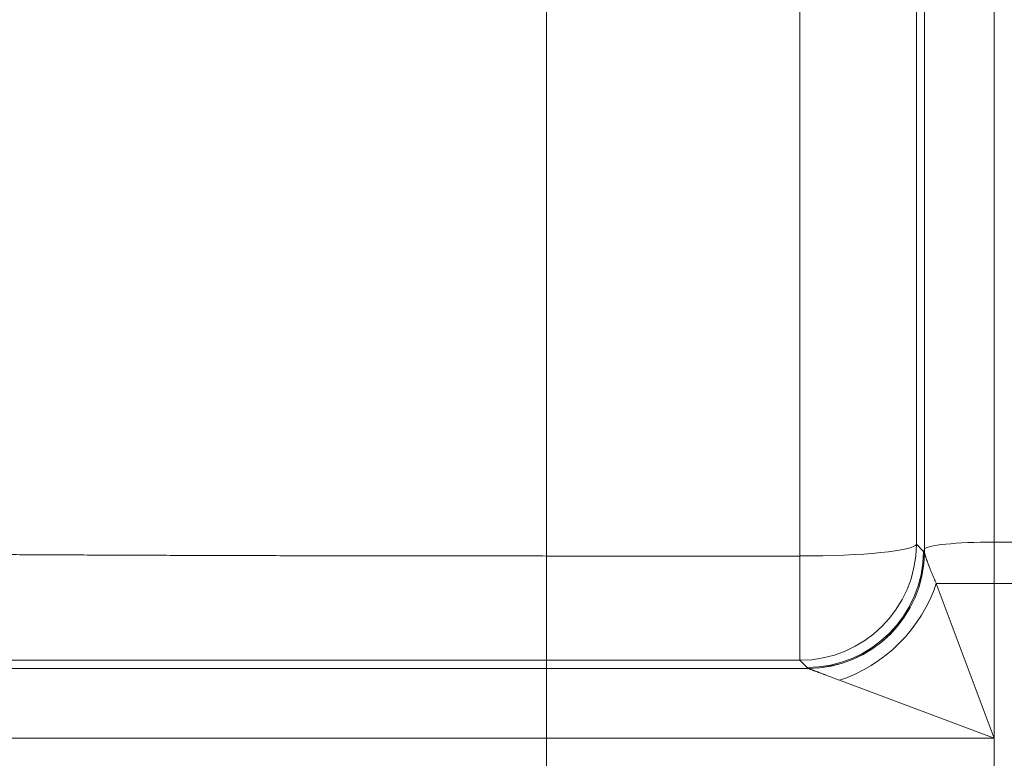
# Model space of a CAD drawing. Units: inches. Extents: x 0.2 to 16.3, y 0.2 to 11.4.
# Drawn here: x 5.2 to 5.5, y 8.3 to 8.6 of the extents above; entities that cross this region are included whole.
import ezdxf

# ---------------------------------------------------------------- set-up
doc = ezdxf.new("R2010")
doc.units = ezdxf.units.IN
doc.header["$MEASUREMENT"] = 0
doc.layers.add('1', color=7, linetype='Continuous', true_color=0xffffff)
doc.styles.add('Arial', font='arial.ttf')
doc.dimstyles.get("Standard").update_dxf_attribs({"dimtxt": 0.18, "dimasz": 0.18, "dimexe": 0.18, "dimexo": 0.0625, "dimgap": 0.09, "dimtad": 0, "dimtih": 1, "dimtoh": 1, "dimdec": 4, "dimzin": 0, "dimdsep": 46, "dimtxsty": 'Standard', "dimcen": 0.09, "dimadec": 0, "dimazin": 0, "dimtfac": 1, "dimtdec": 4, "dimtofl": 0, "dimtmove": 0, "dimatfit": 3, "dimfxl": 1, "dimtolj": 1, "dimtzin": 0, "dimarcsym": 0})

# ---------------------------------------------------------------- blocks, each defined once
blk = doc.blocks.new('_U8')
at = {"layer": '1', "color": 152, "linetype": 'Continuous', "lineweight": 13, "transparency": 16777216}
for p, q in [((7.70213, 10.28395), (4.07508, 10.28395)), ((5.61912, 7.18246), (4.07508, 7.18246))]:
    blk.add_line(p, q, dxfattribs=at)
at = {"layer": '1', "color": 27, "linetype": 'Continuous', "lineweight": 13, "transparency": 16777216}
for p, q in [((4.20008, 10.15895), (4.20008, 8.9766)), ((4.20008, 7.30746), (4.20008, 8.48981))]:
    blk.add_line(p, q, dxfattribs=at)
at = {"layer": '1', "color": 27, "linetype": 'Continuous', "lineweight": 70, "transparency": 16777216}
for points in [[(4.17924, 10.15895), (4.22091, 10.15895), (4.20008, 10.28395)], [(4.17924, 7.30746), (4.22091, 7.30746), (4.20008, 7.18246)]]:
    blk.add_solid(points, dxfattribs=at)
at = {"layer": 'Defpoints', "color": 0, "linetype": 'Continuous', "lineweight": 70, "transparency": 16777216}
for p in [(4.20008, 10.28395), (7.76463, 10.28395), (5.68162, 7.18246)]:
    blk.add_point(p, dxfattribs=at)
at = {"layer": '1', "color": 23, "linetype": 'Continuous', "lineweight": 18, "transparency": 16777216, "insert": (4.13626, 8.55231), "char_height": 0.125, "attachment_point": 1, "rotation": 90, "style": 'Arial'}
blk.add_mtext('\\A1;\\C23;1418', dxfattribs=at)
blk = doc.blocks.new('_U9')
at = {"layer": '1', "color": 152, "linetype": 'Continuous', "lineweight": 13, "transparency": 16777216}
for p, q in [((5.61912, 9.36969), (4.38283, 9.36969)), ((5.61912, 7.18246), (4.38283, 7.18246))]:
    blk.add_line(p, q, dxfattribs=at)
at = {"layer": '1', "color": 27, "linetype": 'Continuous', "lineweight": 13, "transparency": 16777216}
for p, q in [((4.50783, 9.24469), (4.50783, 8.51913)), ((4.50783, 7.30746), (4.50783, 8.03303))]:
    blk.add_line(p, q, dxfattribs=at)
at = {"layer": '1', "color": 27, "linetype": 'Continuous', "lineweight": 70, "transparency": 16777216}
for points in [[(4.487, 9.24469), (4.52867, 9.24469), (4.50783, 9.36969)], [(4.487, 7.30746), (4.52867, 7.30746), (4.50783, 7.18246)]]:
    blk.add_solid(points, dxfattribs=at)
at = {"layer": 'Defpoints', "color": 0, "linetype": 'Continuous', "lineweight": 70, "transparency": 16777216}
for p in [(5.68162, 9.36969), (4.50783, 7.18246), (5.68162, 7.18246)]:
    blk.add_point(p, dxfattribs=at)
at = {"layer": '1', "color": 23, "linetype": 'Continuous', "lineweight": 18, "transparency": 16777216, "insert": (4.44401, 8.09553), "char_height": 0.125, "attachment_point": 1, "rotation": 90, "style": 'Arial'}
blk.add_mtext('\\A1;1000', dxfattribs=at)

msp = doc.modelspace()

# ---------------------------------------------------------------- linework, layer by layer
at = {"layer": '1', "color": 27, "linetype": 'Continuous', "lineweight": 18}
for p, q in [((5.537409, 9.124438), (5.537409, 8.357202)), ((5.511181, 8.35456), (5.511181, 8.746519)), ((5.508197, 8.742676), (5.508197, 8.356395)), ((5.369396, 8.738271), (5.369396, 8.351991)), ((5.464482, 8.351991), (5.464482, 8.738271)), ((5.508197, 8.356395), (5.510875, 8.353692)), ((5.537409, 8.357202), (5.544921, 8.357202)), ((5.537409, 8.357202), (5.537409, 8.341693)), ((5.510875, 8.353692), (5.511181, 8.35456)), ((5.511181, 8.353399), (5.511181, 8.35456)), ((5.369396, 8.351991), (5.464482, 8.351991)), ((5.369396, 8.312849), (5.369396, 8.351991)), ((5.464482, 8.312849), (5.464482, 8.351991)), ((5.51562, 8.341693), (5.537409, 8.341693)), ((5.51562, 8.341693), (5.537409, 8.283588)), ((5.537409, 8.341693), (5.544921, 8.341693)), ((5.537409, 8.341693), (5.537409, 8.283588)), ((5.464482, 8.312849), (5.369396, 8.312849)), ((5.369396, 8.312849), (5.369396, 8.309816)), ((5.46716, 8.310146), (5.464482, 8.312849)), ((4.80886, 8.309816), (5.369396, 8.309816)), ((5.369396, 8.309816), (5.467489, 8.309816)), ((5.369396, 8.283588), (5.369396, 8.309816)), ((5.537409, 8.283588), (5.479304, 8.305377)), ((4.78358, 8.283588), (5.369396, 8.283588)), ((5.369396, 8.283588), (5.369396, 8.268565)), ((5.537409, 8.283588), (5.369396, 8.283588)), ((5.537409, 8.283588), (5.537409, 8.268565))]:
    msp.add_line(p, q, dxfattribs=at)
for centre, major_axis, ratio, start_param, end_param in [((5.464482, 8.356564), (-0.043745, 0), 0.1045285, 1.5707963, 3.1047552), ((5.464482, 8.356564), (-0.031077, -0.030787), 0.9986571, 0.7907571, 2.3563573), ((5.537409, 8.354459), (-0.026247, 0), 0.1045285, 4.712389, 6.2463478), ((5.46716, 8.353861), (0.031077, 0.030787), 0.9986571, 3.9323497, 5.49795), ((5.467466, 8.353552), (0.031057, 0.030807), 0.9986554, 3.9316982, 5.4976443), ((5.467489, 8.353531), (0.027892, 0.033699), 0.9983337, 3.8338016, 5.3987192), ((5.479304, 8.341693), (0.030932, 0.030932), 0.7251156, 4.085005, 5.339773)]:
    msp.add_ellipse(centre, major_axis=major_axis, ratio=ratio, start_param=start_param, end_param=end_param, dxfattribs=at)
for points, knots in [([(4.931965, 8.356478), (4.931994, 8.356442), (4.932141, 8.356369), (4.932621, 8.356261), (4.933358, 8.356153), (4.934352, 8.356046), (4.935599, 8.355939), (4.9371, 8.355832), (4.938853, 8.355726), (4.940858, 8.35562), (4.943116, 8.355514), (4.945627, 8.355409), (4.948393, 8.355304), (4.951415, 8.355199), (4.953602, 8.355129), (4.955307, 8.355077), (4.956176, 8.355051), (4.957219, 8.355021), (4.957747, 8.355006), (4.957975, 8.354999), (4.958089, 8.354996), (4.958127, 8.354995), (4.958204, 8.354993), (4.959464, 8.354957), (4.962029, 8.354887), (4.966048, 8.354786), (4.970295, 8.354685), (4.974769, 8.354586), (4.979468, 8.354487), (4.984392, 8.35439), (4.98954, 8.354295), (4.994912, 8.3542), (5.000508, 8.354107), (5.00633, 8.354015), (5.012378, 8.353924), (5.018653, 8.353834), (5.02299, 8.353775), (5.026301, 8.353731), (5.027971, 8.353709), (5.029944, 8.353684), (5.030796, 8.353673), (5.031151, 8.353669), (5.031222, 8.353668), (5.031365, 8.353666), (5.031578, 8.353663), (5.034073, 8.353632), (5.038842, 8.353573), (5.045954, 8.35349), (5.05324, 8.353408), (5.060698, 8.353329), (5.068327, 8.353252), (5.076127, 8.353176), (5.084097, 8.353103), (5.092237, 8.353031), (5.100549, 8.352962), (5.109031, 8.352894), (5.117686, 8.352829), (5.126514, 8.352766), (5.132516, 8.352725), (5.137061, 8.352694), (5.139345, 8.352679), (5.141646, 8.352665), (5.142511, 8.352659), (5.142607, 8.352659), (5.142799, 8.352657), (5.143087, 8.352656), (5.143761, 8.352651), (5.14742, 8.352628), (5.154009, 8.352588), (5.163409, 8.352534), (5.172907, 8.352482), (5.182503, 8.352433), (5.192195, 8.352386), (5.201984, 8.352342), (5.211869, 8.3523), (5.22185, 8.352261), (5.231928, 8.352224), (5.242103, 8.35219), (5.252375, 8.352159), (5.262744, 8.35213), (5.269724, 8.352112), (5.274983, 8.3521), (5.27696, 8.352095), (5.278942, 8.352091), (5.279273, 8.35209), (5.279493, 8.35209), (5.280154, 8.352088), (5.281587, 8.352085), (5.286439, 8.352075), (5.294391, 8.352059), (5.305022, 8.352041), (5.315681, 8.352026), (5.326367, 8.352013), (5.337082, 8.352003), (5.347824, 8.351996), (5.358593, 8.351992), (5.365792, 8.351991), (5.369396, 8.351991)], [0, 0, 0, 0, 0.015625, 0.03125, 0.046875, 0.0625, 0.078125, 0.09375, 0.109375, 0.125, 0.140625, 0.15625, 0.171875, 0.1875, 0.203125, 0.203125, 0.2109375, 0.2148437, 0.2167969, 0.2177734, 0.2177734, 0.2182617, 0.2182617, 0.21875, 0.234375, 0.25, 0.265625, 0.28125, 0.296875, 0.3125, 0.328125, 0.34375, 0.359375, 0.375, 0.390625, 0.40625, 0.421875, 0.421875, 0.4296875, 0.4335938, 0.4355469, 0.4355469, 0.4360352, 0.4360352, 0.4365234, 0.4375, 0.453125, 0.46875, 0.484375, 0.5, 0.515625, 0.53125, 0.546875, 0.5625, 0.578125, 0.59375, 0.609375, 0.625, 0.640625, 0.640625, 0.6484375, 0.6523437, 0.6523437, 0.652832, 0.652832, 0.6533203, 0.6542969, 0.65625, 0.671875, 0.6875, 0.703125, 0.71875, 0.734375, 0.75, 0.765625, 0.78125, 0.796875, 0.8125, 0.828125, 0.84375, 0.859375, 0.859375, 0.8671875, 0.8681641, 0.8681641, 0.8686523, 0.8691406, 0.8710937, 0.875, 0.890625, 0.90625, 0.921875, 0.9375, 0.953125, 0.96875, 0.984375, 1, 1, 1, 1]), ([(5.511189, 8.353346), (5.511191, 8.353334), (5.511195, 8.353315), (5.511198, 8.353296), (5.511201, 8.353283), (5.511202, 8.353277), (5.511209, 8.353244), (5.511226, 8.353162), (5.511262, 8.353009), (5.511315, 8.352804), (5.511378, 8.352578), (5.51145, 8.352333), (5.511531, 8.35207), (5.51162, 8.35179), (5.511717, 8.351494), (5.511822, 8.351183), (5.511906, 8.350939), (5.511954, 8.3508), (5.511974, 8.350744), (5.511984, 8.350716), (5.512013, 8.350631), (5.512074, 8.35046), (5.512178, 8.350168), (5.512309, 8.349807), (5.512445, 8.349437), (5.51254, 8.349183), (5.5126, 8.349023), (5.512612, 8.348991), (5.512637, 8.348926), (5.512673, 8.34883), (5.51276, 8.348602), (5.512886, 8.348272), (5.513094, 8.347737), (5.513364, 8.347051), (5.513703, 8.346207), (5.514058, 8.345341), (5.514427, 8.344456), (5.51481, 8.343553), (5.515207, 8.342632), (5.515481, 8.342008), (5.51562, 8.341693)], [0, 0, 0, 0, 0.0078125, 0.0117188, 0.0117188, 0.015625, 0.015625, 0.03125, 0.0625, 0.09375, 0.125, 0.15625, 0.1875, 0.21875, 0.25, 0.28125, 0.3125, 0.3203125, 0.3203125, 0.328125, 0.328125, 0.34375, 0.375, 0.40625, 0.4375, 0.46875, 0.46875, 0.4765625, 0.4765625, 0.484375, 0.5, 0.53125, 0.5625, 0.625, 0.6875, 0.75, 0.8125, 0.875, 0.9375, 1, 1, 1, 1]), ([(5.369396, 8.312849), (5.365447, 8.312849), (5.35756, 8.312849), (5.34576, 8.312849), (5.33399, 8.312849), (5.32225, 8.312849), (5.310541, 8.312849), (5.298862, 8.312849), (5.287214, 8.312849), (5.279468, 8.31285), (5.274634, 8.31285), (5.273184, 8.31285), (5.271614, 8.31285), (5.27101, 8.31285), (5.270769, 8.31285), (5.270648, 8.31285), (5.270286, 8.31285), (5.268114, 8.31285), (5.262096, 8.31285), (5.252537, 8.31285), (5.241173, 8.31285), (5.229916, 8.312851), (5.218766, 8.312851), (5.207722, 8.312851), (5.196783, 8.312852), (5.18595, 8.312852), (5.175221, 8.312852), (5.164598, 8.312853), (5.154081, 8.312853), (5.143671, 8.312853), (5.133367, 8.312853), (5.12657, 8.312854), (5.122768, 8.312854), (5.122134, 8.312854), (5.121396, 8.312854), (5.12108, 8.312854), (5.120869, 8.312854), (5.120764, 8.312854), (5.119816, 8.312854), (5.117294, 8.312854), (5.111452, 8.312854), (5.103227, 8.312854), (5.093549, 8.312854), (5.08406, 8.312855), (5.07476, 8.312855), (5.065647, 8.312855), (5.056722, 8.312855), (5.047982, 8.312855), (5.039429, 8.312855), (5.031063, 8.312855), (5.022885, 8.312855), (5.014895, 8.312854), (5.007095, 8.312854), (5.002023, 8.312854), (4.999207, 8.312854), (4.998894, 8.312854), (4.998426, 8.312853), (4.998271, 8.312853), (4.997959, 8.312853), (4.997182, 8.312853), (4.995172, 8.312853), (4.990898, 8.312853), (4.984951, 8.312853), (4.978067, 8.312852), (4.971433, 8.312851), (4.965047, 8.31285), (4.958907, 8.312849), (4.953013, 8.312848), (4.947365, 8.312847), (4.941963, 8.312846), (4.936807, 8.312845), (4.931899, 8.312843), (4.927239, 8.312842), (4.922829, 8.31284), (4.920058, 8.312839), (4.918631, 8.312838), (4.918547, 8.312838), (4.91838, 8.312838), (4.91813, 8.312838), (4.91755, 8.312838), (4.916406, 8.312837), (4.914181, 8.312836), (4.911181, 8.312834), (4.907865, 8.312832), (4.904829, 8.31283), (4.902073, 8.312828), (4.899595, 8.312825), (4.897394, 8.312823), (4.89547, 8.31282), (4.893823, 8.312817), (4.892453, 8.312814), (4.891363, 8.312811), (4.890553, 8.312808), (4.890026, 8.312804), (4.889865, 8.312802), (4.889833, 8.312801)], [0, 0, 0, 0, 0.015625, 0.03125, 0.046875, 0.0625, 0.078125, 0.09375, 0.109375, 0.125, 0.125, 0.1289063, 0.1308594, 0.1313477, 0.1313477, 0.1318359, 0.1318359, 0.1328125, 0.140625, 0.15625, 0.171875, 0.1875, 0.203125, 0.21875, 0.234375, 0.25, 0.265625, 0.28125, 0.296875, 0.3125, 0.328125, 0.34375, 0.34375, 0.3457031, 0.3466797, 0.347168, 0.347168, 0.3476563, 0.3476563, 0.3515625, 0.359375, 0.375, 0.390625, 0.40625, 0.421875, 0.4375, 0.453125, 0.46875, 0.484375, 0.5, 0.515625, 0.53125, 0.546875, 0.5625, 0.5625, 0.5644531, 0.5644531, 0.5654297, 0.5654297, 0.5664063, 0.5703125, 0.578125, 0.59375, 0.609375, 0.625, 0.640625, 0.65625, 0.671875, 0.6875, 0.703125, 0.71875, 0.734375, 0.75, 0.765625, 0.78125, 0.78125, 0.7822266, 0.7822266, 0.7832031, 0.7851563, 0.7890625, 0.796875, 0.8125, 0.828125, 0.84375, 0.859375, 0.875, 0.890625, 0.90625, 0.921875, 0.9375, 0.953125, 0.96875, 0.984375, 1, 1, 1, 1]), ([(5.479304, 8.305377), (5.47897, 8.305503), (5.478307, 8.305752), (5.47733, 8.30612), (5.476371, 8.306483), (5.475433, 8.306838), (5.474823, 8.30707), (5.47437, 8.307242), (5.474071, 8.307356), (5.473628, 8.307524), (5.473192, 8.30769), (5.472762, 8.307853), (5.47234, 8.308013), (5.471926, 8.30817), (5.471588, 8.308299), (5.471388, 8.308374), (5.471289, 8.308412), (5.471256, 8.308424), (5.47119, 8.308449), (5.471027, 8.308511), (5.470738, 8.30862), (5.470368, 8.30876), (5.470012, 8.308894), (5.469671, 8.309022), (5.469347, 8.309143), (5.469041, 8.309258), (5.468849, 8.309329), (5.468745, 8.309367), (5.468734, 8.309371), (5.468711, 8.30938), (5.468699, 8.309384), (5.468665, 8.309397), (5.468598, 8.309421), (5.468447, 8.309477), (5.468248, 8.30955), (5.468035, 8.309627), (5.467851, 8.309693), (5.467696, 8.309747), (5.467573, 8.309789), (5.467513, 8.309809), (5.467489, 8.309816)], [0, 0, 0, 0, 0.0625, 0.125, 0.1875, 0.25, 0.3125, 0.3125, 0.34375, 0.375, 0.40625, 0.4375, 0.46875, 0.5, 0.53125, 0.546875, 0.546875, 0.5546875, 0.5546875, 0.5625, 0.59375, 0.625, 0.65625, 0.6875, 0.71875, 0.75, 0.78125, 0.78125, 0.7851563, 0.7851563, 0.7890625, 0.7890625, 0.796875, 0.8125, 0.84375, 0.875, 0.90625, 0.9375, 0.96875, 1, 1, 1, 1])]:
    msp.add_open_spline(points, degree=3, knots=knots, dxfattribs=at)
for points in [[(5.510875, 8.353692), (5.510977, 8.353595), (5.511079, 8.353497), (5.511181, 8.353399)], [(5.511181, 8.353399), (5.511183, 8.353381), (5.511186, 8.353364), (5.511189, 8.353346)], [(5.467466, 8.309837), (5.467364, 8.30994), (5.467262, 8.310043), (5.46716, 8.310146)], [(5.467489, 8.309816), (5.46748, 8.309823), (5.467473, 8.30983), (5.467466, 8.309837)]]:
    msp.add_open_spline(points, degree=3, dxfattribs=at)

# ---------------------------------------------------------------- dimensions: what is measured, and where the dimension line sits
at = {"layer": '1', "color": 23, "linetype": 'Continuous', "lineweight": 18}
dim = msp.add_linear_dim(base=(4.200078, 10.28395), p1=(5.681622, 7.182463), p2=(7.764635, 10.28395), angle=90, text='\\C23;1418', dimstyle='Standard', override={"dimtxt": 0.125, "dimasz": 0.125, "dimexe": 0.125, "dimexo": 0.0625, "dimgap": 0.0625, "dimtih": 0, "dimtoh": 0, "dimdec": 2, "dimlfac": 25.4, "dimzin": 8, "dimdsep": 46, "dimlunit": 2, "dimpost": '', "dimtxsty": 'Arial', "dimsah": 1, "dimse1": 0, "dimse2": 0, "dimsd1": 0, "dimsd2": 0, "dimclrd": 27, "dimclre": 152, "dimclrt": 23, "dimtol": 0, "dimtm": -0.1, "dimtfac": 1, "dimtdec": 2, "dimtofl": 1, "dimtmove": 0, "dimatfit": 2, "dimtzin": 8, "dimlwd": 13, "dimlwe": 13}, dxfattribs=at)
dim.commit()
dim.dimension.update_dxf_attribs({"geometry": '_U8', "text_midpoint": (4.200078, 8.733207), "dimtype": 160})
dim = msp.add_linear_dim(base=(4.507834, 7.182463), p1=(5.681622, 9.36969), p2=(5.681622, 7.182463), angle=90, dimstyle='Standard', override={"dimtxt": 0.125, "dimasz": 0.125, "dimexe": 0.125, "dimexo": 0.0625, "dimgap": 0.0625, "dimtih": 0, "dimtoh": 0, "dimdec": 2, "dimlfac": 457.2, "dimzin": 8, "dimdsep": 46, "dimlunit": 2, "dimtxsty": 'Arial', "dimsah": 1, "dimse1": 0, "dimse2": 0, "dimsd1": 0, "dimsd2": 0, "dimclrd": 27, "dimclre": 152, "dimclrt": 23, "dimtol": 0, "dimtm": -0.1, "dimtfac": 1, "dimtdec": 2, "dimtofl": 1, "dimtmove": 0, "dimatfit": 2, "dimtzin": 8, "dimlwd": 13, "dimlwe": 13}, dxfattribs=at)
dim.commit()
dim.dimension.update_dxf_attribs({"geometry": '_U9', "text_midpoint": (4.507834, 8.276076), "dimtype": 160})

doc.saveas('drawing.dxf')
